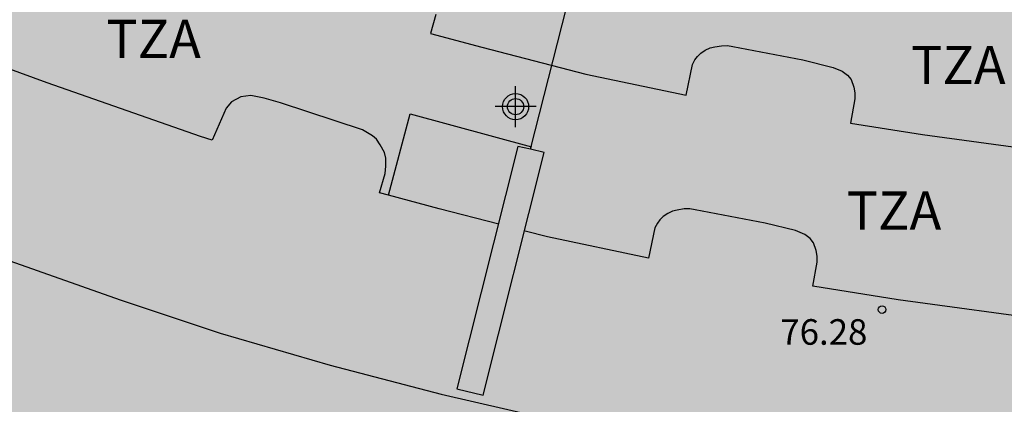
# Model space of a CAD drawing. Units: metres. Extents: x 581344 to 581695, y 4794539 to 4794791.
# Drawn here: x 581532 to 581551, y 4794668 to 4794675 of the extents above; entities that cross this region are included whole.
import ezdxf

# ---------------------------------------------------------------- set-up
doc = ezdxf.new("R2010")
doc.units = ezdxf.units.M
doc.header["$MEASUREMENT"] = 0
for name, color, linetype in [('080109', 9, 'Continuous'), ('080110', 9, 'Continuous'), ('080125', 6, 'Continuous'), ('080201', 9, 'Continuous'), ('080303', 9, 'Continuous'), ('080311', 9, 'Continuous'), ('990501', 21, 'Continuous'), ('C_Edificios', 5, 'Continuous')]:
    doc.layers.add(name, color=color, linetype=linetype)
doc.styles.add('ARIAL', font='arial.ttf', dxfattribs={"height": 1})

# ---------------------------------------------------------------- blocks, each defined once
blk = doc.blocks.new('Centroide')
for points in [[(0, -0.402), (0, 0.402)], [(0.402, 0), (-0.402, 0)]]:
    blk.add_lwpolyline(points)
for radius in [0.256, 0.159]:
    blk.add_circle((0, 0), radius)
blk = doc.blocks.new('PUNTO')
blk.add_circle((0, 0), 0.075)

msp = doc.modelspace()

# ---------------------------------------------------------------- hatches: boundary and pattern name
at = {"layer": '990501'}
msp.add_hatch(color=256, dxfattribs=at).paths.add_polyline_path([(581556.271, 4794670.531), (581557.093, 4794678.851), (581554.754, 4794679.014), (581553.207, 4794679.207), (581550.292, 4794679.607), (581548.139, 4794679.946), (581546.104, 4794680.293), (581544.235, 4794680.687), (581542.371, 4794681.167), (581540.813, 4794681.587), (581538.336, 4794682.394), (581535.497, 4794683.386), (581532.7, 4794684.407), (581531.278, 4794684.954), (581527.812, 4794677.331), (581524.401, 4794669.831), (581526.851, 4794668.888), (581529.904, 4794667.773), (581533.025, 4794666.683), (581536.083, 4794665.688), (581538.141, 4794665.132), (581540.449, 4794664.538), (581543.001, 4794664), (581545.462, 4794663.58), (581547.881, 4794663.2), (581551.061, 4794662.763), (581553.161, 4794662.501), (581555.461, 4794662.34)], flags=0)

# ---------------------------------------------------------------- linework, layer by layer
at = {"layer": '080109', "flags": 128}
msp.add_lwpolyline([(581511.1, 4794680.672), (581512.849, 4794679.572), (581514.833, 4794678.392), (581516.714, 4794677.328), (581519.054, 4794676.06), (581521.765, 4794674.656), (581523.602, 4794673.773), (581525.755, 4794672.809), (581528.345, 4794671.848), (581531.254, 4794670.777), (581533.638, 4794669.94), (581535.599, 4794669.286), (581537.752, 4794668.657), (581539.922, 4794668.094), (581542.447, 4794667.508), (581545.296, 4794666.947), (581548.346, 4794666.425), (581551.971, 4794665.958)], dxfattribs=at)
at = {"layer": '080110', "flags": 128}
for points in [[(581538.894, 4794671.985), (581538.715, 4794672.033), (581538.824, 4794672.413), (581538.839, 4794672.555), (581538.839, 4794672.709), (581538.811, 4794672.821), (581538.73, 4794672.973), (581538.656, 4794673.082), (581538.579, 4794673.15), (581538.38, 4794673.263), (581536.778, 4794673.792), (581536.459, 4794673.885), (581536.198, 4794673.937), (581536, 4794673.908), (581535.821, 4794673.812), (581535.712, 4794673.692), (581535.438, 4794673.062), (581535.214, 4794673.135), (581532.209, 4794674.185), (581529.262, 4794675.261), (581527.226, 4794676.043)], [(581539.819, 4794675.521), (581539.713, 4794675.151), (581540.715, 4794674.88), (581542.752, 4794674.355), (581544.714, 4794673.942), (581544.84, 4794674.542), (581544.888, 4794674.636), (581544.936, 4794674.7), (581545.004, 4794674.766), (581545.09, 4794674.826), (581545.186, 4794674.87), (581545.274, 4794674.89), (581545.41, 4794674.912), (581545.524, 4794674.914), (581545.63, 4794674.898), (581546.998, 4794674.634), (581547.594, 4794674.488), (581547.772, 4794674.414), (581547.876, 4794674.336), (581547.944, 4794674.248), (581547.998, 4794674.098), (581548.018, 4794673.992), (581548.014, 4794673.872), (581547.93, 4794673.398), (581549.344, 4794673.175), (581552.362, 4794672.76)], [(581538.894, 4794671.985), (581539.313, 4794673.581), (581541.689, 4794672.934)], [(581541.051, 4794671.417), (581539.882, 4794671.718), (581538.894, 4794671.985)], [(581551.938, 4794669.519), (581548.868, 4794669.94), (581547.195, 4794670.204), (581547.279, 4794670.676), (581547.282, 4794670.795), (581547.263, 4794670.902), (581547.208, 4794671.052), (581547.14, 4794671.14), (581547.037, 4794671.217), (581546.859, 4794671.292), (581546.262, 4794671.437), (581544.895, 4794671.702), (581544.788, 4794671.718), (581544.675, 4794671.716), (581544.539, 4794671.693), (581544.45, 4794671.674), (581544.355, 4794671.629), (581544.269, 4794671.569), (581544.201, 4794671.504), (581544.152, 4794671.44), (581544.105, 4794671.346), (581543.98, 4794670.755), (581542.005, 4794671.171), (581541.567, 4794671.284)]]:
    msp.add_lwpolyline(points, dxfattribs=at)
at = {"layer": '080125', "flags": 128}
for points in [[(581541.668, 4794672.885), (581542.907, 4794677.758)], [(581541.668, 4794672.885), (581541.422, 4794672.942), (581540.231, 4794668.193), (581540.745, 4794668.074), (581541.935, 4794672.823), (581541.668, 4794672.885)]]:
    msp.add_lwpolyline(points, dxfattribs=at)

# ---------------------------------------------------------------- block references
at = {"layer": '080201', "rotation": 359.9987685839998}
msp.add_blockref('PUNTO', (581548.55, 4794669.747, 76.279), dxfattribs=at)
at = {"layer": 'C_Edificios', "rotation": 359.9987685839998}
msp.add_blockref('Centroide', (581541.378, 4794673.719), dxfattribs=at)

# ---------------------------------------------------------------- texts
at = {"layer": '080303', "style": 'ARIAL'}
msp.add_text('76.28', height=0.5, rotation=359.9988, dxfattribs=at).set_placement((581546.559, 4794669.059))
at = {"layer": '080311', "style": 'ARIAL'}
for p in [(581533.368, 4794674.669), (581549.117, 4794674.159), (581547.857, 4794671.309)]:
    msp.add_text('TZA', height=0.75, rotation=359.9988, dxfattribs=at).set_placement(p)

doc.saveas('drawing.dxf')
